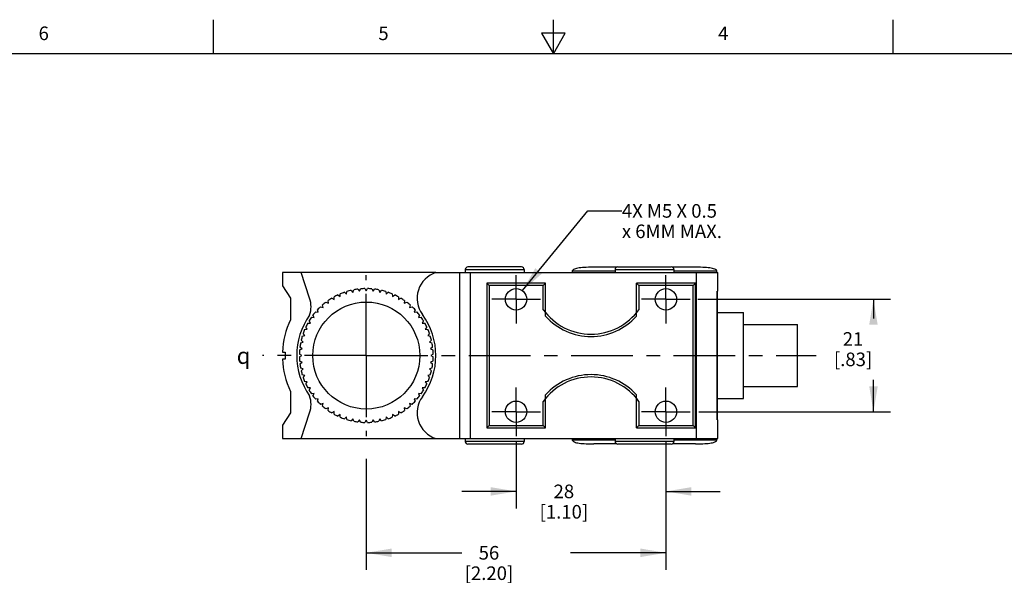
# Model space of a CAD drawing. Units: inches. Extents: x 0.7 to 21.3, y 0.5 to 16.
# Drawn here: x 7.1 to 14.3, y 11.8 to 16 of the extents above; entities that cross this region are included whole.
import ezdxf

# ---------------------------------------------------------------- set-up
doc = ezdxf.new("R2010")
doc.units = ezdxf.units.IN
doc.header["$LTSCALE"] = 1.21
doc.header["$MEASUREMENT"] = 0
doc.linetypes.add('CENTER', pattern=[0.6, 0.375, -0.075, 0.075, -0.075])
doc.layers.get('0').update_dxf_attribs({"linetype": 'CONTINUOUS'})
for name, color, linetype in [('AXIS', 7, 'CONTINUOUS'), ('NOTES', 7, 'CONTINUOUS'), ('SCHEME_DIMS', 7, 'CONTINUOUS'), ('SYMBOLS', 7, 'CONTINUOUS')]:
    doc.layers.add(name, color=color, linetype=linetype)
doc.styles.add('TEXTSTYLE_2', font='txt', dxfattribs={"width": 0.8})
doc.styles.add('TEXTSTYLE_5', font='gdt')
doc.dimstyles.new('DIMSTYLE_1', dxfattribs={"dimtxt": 0.1, "dimasz": 0.1875, "dimexe": 0.18, "dimexo": 0.0625, "dimgap": 0.09, "dimtad": 0, "dimtih": 1, "dimtoh": 1, "dimdec": 1, "dimzin": 4, "dimdsep": 46, "dimtxsty": 'STANDARD', "dimblk": '_FILLED', "dimblk1": '_FILLED', "dimblk2": '_FILLED', "dimcen": 0.09, "dimadec": 0, "dimazin": 0, "dimtp": 0.1, "dimtm": 0.1, "dimtfac": 1, "dimtdec": 1, "dimtofl": 0, "dimtmove": 0, "dimatfit": 3, "dimldrblk": '_FILLED', "dimfxl": 1, "dimtolj": 1, "dimtzin": 4, "dimarcsym": 0})
doc.dimstyles.get("Standard").update_dxf_attribs({"dimtxt": 0.1, "dimasz": 0.1875, "dimexe": 0.18, "dimexo": 0.0625, "dimgap": 0.09, "dimtad": 0, "dimtih": 1, "dimtoh": 1, "dimdec": 3, "dimzin": 4, "dimdsep": 46, "dimtxsty": 'STANDARD', "dimblk": '_FILLED', "dimblk1": '_FILLED', "dimblk2": '_FILLED', "dimcen": 0.09, "dimadec": 0, "dimazin": 0, "dimtol": 1, "dimtp": 0.005, "dimtm": 0.005, "dimtfac": 1, "dimtdec": 3, "dimtofl": 0, "dimtmove": 0, "dimatfit": 3, "dimldrblk": '_FILLED', "dimfxl": 1, "dimtolj": 1, "dimtzin": 4, "dimarcsym": 0})

# ---------------------------------------------------------------- blocks, each defined once
blk = doc.blocks.new('_FILLED')
at = {"color": 0, "linetype": 'BYBLOCK'}
blk.add_solid([(0, 0), (-1, 0.167), (-1, -0.167)], dxfattribs=at)
blk = doc.blocks.new('*D10')
at = {"layer": 'SCHEME_DIMS', "color": 2, "linetype": 'CONTINUOUS'}
for p, q in [((12.0694, 13.9439), (13.487, 13.9439)), ((13.362, 13.9439), (13.362, 13.8024)), ((13.362, 13.1171), (13.362, 13.3524)), ((12.0776, 13.1171), (13.487, 13.1171))]:
    blk.add_line(p, q, dxfattribs=at)
at = {"layer": 'SCHEME_DIMS', "color": 2, "linetype": 'CONTINUOUS', "xscale": 0.1875, "yscale": 0.1875, "zscale": 0.1875}
for p, rotation in [((13.362, 13.9439), 90), ((13.362, 13.1171), 270)]:
    blk.add_blockref('_FILLED', p, dxfattribs=dict(at, rotation=rotation))
at = {"layer": 'SCHEME_DIMS', "color": 2, "linetype": 'CONTINUOUS', "insert": (13.212, 13.7024), "char_height": 0.1, "width": 0.5, "attachment_point": 2, "line_spacing_factor": 0.9}
blk.add_mtext('21\\P[.83]', dxfattribs=at)
blk = doc.blocks.new('*D11')
at = {"layer": 'SCHEME_DIMS', "color": 2, "linetype": 'CONTINUOUS'}
for p, q in [((10.7329, 12.8957), (10.7329, 12.4065)), ((11.8352, 12.8737), (11.8352, 12.4065)), ((10.7329, 12.5315), (10.3329, 12.5315)), ((11.8352, 12.5315), (12.2352, 12.5315))]:
    blk.add_line(p, q, dxfattribs=at)
at = {"layer": 'SCHEME_DIMS', "color": 2, "linetype": 'CONTINUOUS', "xscale": 0.1875, "yscale": 0.1875, "zscale": 0.1875}
blk.add_blockref('_FILLED', (10.7329, 12.5315), dxfattribs=at)
at = {"layer": 'SCHEME_DIMS', "color": 2, "linetype": 'CONTINUOUS', "xscale": 0.1875, "yscale": 0.1875, "zscale": 0.1875, "rotation": 180}
blk.add_blockref('_FILLED', (11.8352, 12.5315), dxfattribs=at)
at = {"layer": 'SCHEME_DIMS', "color": 2, "linetype": 'CONTINUOUS', "insert": (11.0841, 12.5815), "char_height": 0.1, "width": 0.6, "attachment_point": 2, "line_spacing_factor": 0.9}
blk.add_mtext('28\\P[1.10]', dxfattribs=at)
blk = doc.blocks.new('*D12')
at = {"layer": 'SCHEME_DIMS', "color": 2, "linetype": 'CONTINUOUS'}
for p, q in [((11.8352, 12.8947), (11.8352, 11.955)), ((9.6305, 12.7722), (9.6305, 11.955)), ((9.6305, 12.08), (10.3329, 12.08)), ((11.8352, 12.08), (11.1329, 12.08))]:
    blk.add_line(p, q, dxfattribs=at)
at = {"layer": 'SCHEME_DIMS', "color": 2, "linetype": 'CONTINUOUS', "xscale": 0.1875, "yscale": 0.1875, "zscale": 0.1875, "rotation": 180}
blk.add_blockref('_FILLED', (9.6305, 12.08), dxfattribs=at)
at = {"layer": 'SCHEME_DIMS', "color": 2, "linetype": 'CONTINUOUS', "xscale": 0.1875, "yscale": 0.1875, "zscale": 0.1875}
blk.add_blockref('_FILLED', (11.8352, 12.08), dxfattribs=at)
at = {"layer": 'SCHEME_DIMS', "color": 2, "linetype": 'CONTINUOUS', "insert": (10.5329, 12.13), "char_height": 0.1, "width": 0.6, "attachment_point": 2, "line_spacing_factor": 0.9}
blk.add_mtext('56\\P[2.20]', dxfattribs=at)
blk = doc.blocks.new('CL_BL2', base_point=(8.762, 13.5291))
at = {"layer": 'SYMBOLS', "color": 2, "linetype": 'CONTINUOUS', "insert": (8.677, 13.5891), "char_height": 0.12, "width": 0.17, "attachment_point": 1, "line_spacing_factor": 0.9, "style": 'TEXTSTYLE_5'}
blk.add_mtext('{\\Fgdt;q}', dxfattribs=at)

msp = doc.modelspace()

# ---------------------------------------------------------------- linework, layer by layer
at = {"color": 2, "linetype": 'CONTINUOUS'}
for p, q in [((8.507, 15.75), (8.507, 16)), ((11.007, 15.75), (11.007, 16)), ((13.507, 15.75), (13.507, 16)), ((10.9204, 15.9), (11.007, 15.75)), ((11.0936, 15.9), (10.9204, 15.9)), ((11.007, 15.75), (11.0936, 15.9)), ((21.05, 15.75), (0.964, 15.75))]:
    msp.add_line(p, q, dxfattribs=at)
at = {"color": 7, "linetype": 'CONTINUOUS'}
for p, q in [((10.1423, 14.1408), (12.2176, 14.1408)), ((10.3195, 12.9203), (10.3195, 14.1408)), ((10.3589, 14.1624), (10.3589, 14.1408)), ((10.7722, 14.1821), (10.3785, 14.1821)), ((10.3982, 12.9203), (10.3982, 14.1408)), ((10.7919, 14.1624), (10.7919, 14.1408)), ((11.1463, 14.1506), (11.1463, 14.1408)), ((11.4727, 14.1801), (11.3038, 14.1801)), ((11.4612, 14.1624), (11.4612, 14.1408)), ((11.4809, 14.1821), (11.8746, 14.1821)), ((12.0518, 14.1801), (11.8828, 14.1801)), ((11.8943, 14.1624), (11.8943, 14.1408)), ((12.2093, 14.1408), (12.2093, 14.1506)), ((12.2176, 14.003), (12.2176, 14.1408)), ((10.5163, 14.062), (10.5163, 12.999)), ((10.5334, 14.045), (10.5163, 14.062)), ((10.9494, 14.062), (10.5163, 14.062)), ((10.9324, 14.045), (10.9494, 14.062)), ((10.9494, 13.8194), (10.9494, 14.062)), ((12.0518, 14.062), (11.6187, 14.062)), ((11.6187, 13.8194), (11.6187, 14.062)), ((11.6358, 14.045), (11.6187, 14.062)), ((12.0347, 14.045), (12.0518, 14.062)), ((12.0518, 12.999), (12.0518, 14.062)), ((9.4373, 13.9644), (9.4394, 13.984)), ((9.4691, 13.9954), (9.4837, 13.9823)), ((9.4837, 13.9823), (9.4878, 14.0015)), ((9.5186, 14.0098), (9.5318, 13.9951)), ((9.5318, 13.9951), (9.5378, 14.0139)), ((9.5693, 14.0188), (9.5809, 14.0029)), ((9.5809, 14.0029), (9.5889, 14.0209)), ((9.6207, 14.0226), (9.6305, 14.0055)), ((9.6305, 14.0055), (9.6404, 14.0226)), ((9.6722, 14.0209), (9.6802, 14.0029)), ((9.6802, 14.0029), (9.6917, 14.0188)), ((9.7232, 14.0139), (9.7293, 13.9951)), ((9.7293, 13.9951), (9.7424, 14.0098)), ((9.7732, 14.0015), (9.7773, 13.9823)), ((9.7773, 13.9823), (9.7919, 13.9954)), ((9.8216, 13.984), (9.8237, 13.9644)), ((12.2121, 14.003), (12.2175, 14.003)), ((12.2135, 13.0581), (12.2135, 14.003)), ((9.3333, 13.9228), (9.3513, 13.9148)), ((9.3513, 13.9148), (9.3493, 13.9344)), ((9.376, 13.9517), (9.393, 13.9419)), ((9.393, 13.9419), (9.393, 13.9616)), ((9.4214, 13.976), (9.4373, 13.9644)), ((9.8237, 13.9644), (9.8396, 13.976)), ((9.868, 13.9616), (9.868, 13.9419)), ((9.868, 13.9419), (9.8851, 13.9517)), ((9.9118, 13.9344), (9.9097, 13.9148)), ((9.9097, 13.9148), (9.9277, 13.9228)), ((9.2583, 13.8524), (9.2775, 13.8484)), ((9.2775, 13.8484), (9.2715, 13.8671)), ((9.294, 13.8896), (9.3127, 13.8835)), ((9.3127, 13.8835), (9.3086, 13.9028)), ((9.9524, 13.9028), (9.9483, 13.8835)), ((9.9483, 13.8835), (9.9671, 13.8896)), ((9.9896, 13.8671), (9.9835, 13.8484)), ((9.9835, 13.8484), (10.0027, 13.8524)), ((9.1995, 13.768), (9.2192, 13.768)), ((9.2192, 13.768), (9.2093, 13.7851)), ((9.2267, 13.8118), (9.2462, 13.8097)), ((9.2462, 13.8097), (9.2382, 13.8277)), ((10.0228, 13.8277), (10.0148, 13.8097)), ((10.0148, 13.8097), (10.0344, 13.8118)), ((10.0517, 13.7851), (10.0419, 13.768)), ((10.0419, 13.768), (10.0615, 13.768)), ((9.177, 13.7217), (9.1966, 13.7237)), ((9.1966, 13.7237), (9.185, 13.7396)), ((10.076, 13.7396), (10.0644, 13.7237)), ((10.0644, 13.7237), (10.084, 13.7217)), ((9.1472, 13.6232), (9.1659, 13.6293)), ((9.1659, 13.6293), (9.1513, 13.6425)), ((9.1595, 13.6732), (9.1788, 13.6773)), ((9.1788, 13.6773), (9.1656, 13.6919)), ((10.0954, 13.6919), (10.0822, 13.6773)), ((10.0822, 13.6773), (10.1015, 13.6732)), ((10.1097, 13.6425), (10.0951, 13.6293)), ((10.0951, 13.6293), (10.1138, 13.6232)), ((9.1402, 13.5722), (9.1581, 13.5802)), ((9.1581, 13.5802), (9.1422, 13.5917)), ((10.1188, 13.5917), (10.1029, 13.5802)), ((10.1029, 13.5802), (10.1209, 13.5722)), ((9.1555, 13.5305), (9.1385, 13.5404)), ((9.1385, 13.5207), (9.1555, 13.5305)), ((9.1581, 13.4809), (9.1402, 13.4889)), ((9.1422, 13.4693), (9.1581, 13.4809)), ((10.1209, 13.4889), (10.1029, 13.4809)), ((10.1029, 13.4809), (10.1188, 13.4693)), ((10.1225, 13.5404), (10.1055, 13.5305)), ((10.1055, 13.5305), (10.1225, 13.5207)), ((9.1659, 13.4318), (9.1472, 13.4379)), ((9.1513, 13.4186), (9.1659, 13.4318)), ((10.1138, 13.4379), (10.0951, 13.4318)), ((10.0951, 13.4318), (10.1097, 13.4186)), ((9.1788, 13.3838), (9.1595, 13.3878)), ((9.1656, 13.3691), (9.1788, 13.3838)), ((9.1966, 13.3373), (9.177, 13.3394)), ((9.185, 13.3214), (9.1966, 13.3373)), ((10.084, 13.3394), (10.0644, 13.3373)), ((10.0644, 13.3373), (10.076, 13.3214)), ((10.1015, 13.3878), (10.0822, 13.3838)), ((10.0822, 13.3838), (10.0954, 13.3691)), ((9.2192, 13.293), (9.1995, 13.293)), ((9.2093, 13.276), (9.2192, 13.293)), ((10.0419, 13.293), (10.0517, 13.276)), ((10.0615, 13.293), (10.0419, 13.293)), ((9.2462, 13.2513), (9.2267, 13.2493)), ((9.2382, 13.2334), (9.2462, 13.2513)), ((9.2775, 13.2127), (9.2583, 13.2086)), ((9.2715, 13.194), (9.2775, 13.2127)), ((9.9835, 13.2127), (9.9896, 13.194)), ((10.0027, 13.2086), (9.9835, 13.2127)), ((10.0148, 13.2513), (10.0228, 13.2334)), ((10.0344, 13.2493), (10.0148, 13.2513)), ((10.9494, 12.999), (10.9494, 13.2416)), ((11.6187, 12.999), (11.6187, 13.2416)), ((9.3127, 13.1776), (9.294, 13.1715)), ((9.3086, 13.1583), (9.3127, 13.1776)), ((9.3513, 13.1463), (9.3333, 13.1383)), ((9.3493, 13.1267), (9.3513, 13.1463)), ((9.393, 13.1192), (9.376, 13.1093)), ((9.393, 13.0995), (9.393, 13.1192)), ((9.868, 13.1192), (9.868, 13.0995)), ((9.8851, 13.1093), (9.868, 13.1192)), ((9.9097, 13.1463), (9.9118, 13.1267)), ((9.9277, 13.1383), (9.9097, 13.1463)), ((9.9483, 13.1776), (9.9524, 13.1583)), ((9.9671, 13.1715), (9.9483, 13.1776)), ((9.4373, 13.0966), (9.4214, 13.085)), ((9.4394, 13.077), (9.4373, 13.0966)), ((9.4837, 13.0788), (9.4691, 13.0656)), ((9.4878, 13.0595), (9.4837, 13.0788)), ((9.5318, 13.0659), (9.5186, 13.0513)), ((9.5378, 13.0472), (9.5318, 13.0659)), ((9.5809, 13.0582), (9.5693, 13.0422)), ((9.5889, 13.0402), (9.5809, 13.0582)), ((9.6305, 13.0555), (9.6207, 13.0385)), ((9.6404, 13.0385), (9.6305, 13.0555)), ((9.6802, 13.0582), (9.6722, 13.0402)), ((9.6917, 13.0422), (9.6802, 13.0582)), ((9.7293, 13.0659), (9.7232, 13.0472)), ((9.7424, 13.0513), (9.7293, 13.0659)), ((9.7773, 13.0788), (9.7732, 13.0595)), ((9.7919, 13.0656), (9.7773, 13.0788)), ((9.8237, 13.0966), (9.8216, 13.077)), ((9.8396, 13.085), (9.8237, 13.0966)), ((12.2121, 13.0581), (12.2175, 13.0581)), ((12.2176, 12.9203), (12.2176, 13.0581)), ((10.5334, 13.0161), (10.5163, 12.999)), ((10.5163, 12.999), (10.9494, 12.999)), ((10.9324, 13.0161), (10.9494, 12.999)), ((11.6358, 13.0161), (11.6187, 12.999)), ((11.6187, 12.999), (12.0518, 12.999)), ((12.0347, 13.0161), (12.0518, 12.999)), ((10.1423, 12.9203), (12.2176, 12.9203)), ((10.3589, 12.9203), (10.3589, 12.8986)), ((10.7919, 12.9203), (10.7919, 12.8986)), ((11.1463, 12.9203), (11.1463, 12.9105)), ((11.4612, 12.9203), (11.4612, 12.8986)), ((11.8943, 12.9203), (11.8943, 12.8986)), ((12.2093, 12.9105), (12.2093, 12.9203)), ((10.7722, 12.879), (10.3785, 12.879)), ((11.4727, 12.8809), (11.3037, 12.8809)), ((11.8746, 12.879), (11.4809, 12.879)), ((12.0518, 12.8809), (11.8828, 12.8809))]:
    msp.add_line(p, q, dxfattribs=at)
at = {"color": 9, "linetype": 'CONTINUOUS'}
for p, q in [((10.3589, 14.1624), (10.7919, 14.1624)), ((11.4612, 14.1506), (11.1463, 14.1506)), ((11.4612, 14.1624), (11.8943, 14.1624)), ((12.2093, 14.1506), (11.8943, 14.1506)), ((12.0601, 12.9203), (12.0601, 14.1408)), ((10.5334, 14.045), (10.5334, 13.0161)), ((10.9324, 14.045), (10.5334, 14.045)), ((10.9324, 13.8675), (10.9324, 14.045)), ((12.0347, 14.045), (11.6358, 14.045)), ((11.6358, 14.045), (11.6358, 13.8675)), ((12.0347, 13.0161), (12.0347, 14.045)), ((12.2121, 13.0581), (12.2121, 14.003)), ((10.9324, 13.0161), (10.9324, 13.1936)), ((11.6358, 13.1936), (11.6358, 13.0161)), ((10.5334, 13.0161), (10.9324, 13.0161)), ((11.6358, 13.0161), (12.0347, 13.0161)), ((10.7919, 12.8986), (10.3589, 12.8986)), ((11.1463, 12.9105), (11.4612, 12.9105)), ((11.8943, 12.8986), (11.4612, 12.8986)), ((11.8943, 12.9105), (12.2093, 12.9105))]:
    msp.add_line(p, q, dxfattribs=at)
at = {"color": 7, "linetype": 'CONTINUOUS'}
for points in [[(11.3037, 14.1801), (11.283, 14.18), (11.265, 14.1796), (11.2489, 14.179), (11.2343, 14.1783), (11.2211, 14.1773), (11.209, 14.1761), (11.1979, 14.1747), (11.1876, 14.1731), (11.1782, 14.1712), (11.1695, 14.1689), (11.1616, 14.1662), (11.1546, 14.1626), (11.1492, 14.1581), (11.1464, 14.1524), (11.1463, 14.1506)], [(12.2093, 14.1506), (12.2091, 14.1524), (12.2064, 14.1581), (12.2009, 14.1626), (12.1939, 14.1662), (12.186, 14.1689), (12.1773, 14.1712), (12.1679, 14.1731), (12.1576, 14.1747), (12.1465, 14.1761), (12.1344, 14.1773), (12.1212, 14.1783), (12.1066, 14.179), (12.0905, 14.1796), (12.0726, 14.18), (12.0518, 14.1801)], [(11.1463, 12.9105), (11.1464, 12.9087), (11.1492, 12.903), (11.1546, 12.8984), (11.1616, 12.8949), (11.1695, 12.8921), (11.1782, 12.8898), (11.1876, 12.8879), (11.1979, 12.8863), (11.209, 12.8849), (11.2211, 12.8838), (11.2343, 12.8828), (11.2489, 12.882), (11.265, 12.8814), (11.283, 12.8811), (11.3037, 12.8809)], [(12.0518, 12.8809), (12.0725, 12.8811), (12.0905, 12.8814), (12.1066, 12.882), (12.1212, 12.8828), (12.1344, 12.8838), (12.1465, 12.8849), (12.1576, 12.8863), (12.1679, 12.8879), (12.1773, 12.8898), (12.186, 12.8921), (12.1939, 12.8949), (12.2009, 12.8984), (12.2064, 12.903), (12.2091, 12.9087), (12.2093, 12.9105)]]:
    msp.add_lwpolyline(points, dxfattribs=at)
for centre, radius, start, end in [((10.3785, 14.1624), 0.0197, 90, 180), ((10.7722, 14.1624), 0.0197, 0, 90), ((11.4809, 14.1624), 0.0197, 90, 180), ((11.8746, 14.1624), 0.0197, 0, 90), ((9.6305, 13.5305), 0.4921, 109.14599, 112.85401), ((9.6305, 13.5305), 0.4921, 103.14599, 106.85401), ((9.6305, 13.5305), 0.4921, 97.14599, 100.85401), ((9.6305, 13.5305), 0.4921, 91.14599, 94.85401), ((9.6305, 13.5305), 0.4921, 85.14599, 88.85401), ((9.6305, 13.5305), 0.4921, 79.14599, 82.85401), ((9.6305, 13.5305), 0.4921, 73.14599, 76.85401), ((9.6305, 13.5305), 0.4921, 67.14599, 70.85401), ((9.6305, 13.5305), 0.4921, 127.14599, 130.85401), ((9.6305, 13.5305), 0.4921, 121.14599, 124.85401), ((9.6305, 13.5305), 0.4921, 115.14599, 118.85401), ((9.6305, 13.5305), 0.4921, 61.14599, 64.85401), ((9.6305, 13.5305), 0.4921, 55.14599, 58.85401), ((9.6305, 13.5305), 0.4921, 49.14599, 52.85401), ((9.6305, 13.5305), 0.4921, 139.14599, 142.85401), ((9.6305, 13.5305), 0.4921, 133.14599, 136.85401), ((9.6305, 13.5305), 0.4921, 43.14599, 46.85401), ((9.6305, 13.5305), 0.4921, 37.14599, 40.85401), ((11.2841, 14.1223), 0.4343, 215.92443, 324.07557), ((9.6305, 13.5305), 0.4921, 151.14599, 154.85401), ((9.6305, 13.5305), 0.4921, 145.14599, 148.85401), ((9.6305, 13.5305), 0.4921, 31.14599, 34.85401), ((9.6305, 13.5305), 0.4921, 25.14599, 28.85401), ((9.6305, 13.5305), 0.4921, 157.14599, 160.85401), ((9.6305, 13.5305), 0.4921, 19.14599, 22.85401), ((9.6305, 13.5305), 0.4921, 169.14599, 172.85401), ((9.6305, 13.5305), 0.4921, 163.14599, 166.85401), ((9.6305, 13.5305), 0.4921, 13.14599, 16.85401), ((9.6305, 13.5305), 0.4921, 7.14599, 10.85401), ((9.6305, 13.5305), 0.4921, 175.14599, 178.85401), ((9.6305, 13.5305), 0.4921, 1.14599, 4.85401), ((9.6305, 13.5305), 0.4921, 181.14599, 184.85401), ((9.6305, 13.5305), 0.4921, 355.14599, 358.85401), ((9.6305, 13.5305), 0.4921, 187.14599, 190.85401), ((9.6305, 13.5305), 0.4921, 193.14599, 196.85401), ((9.6305, 13.5305), 0.4921, 343.14599, 346.85401), ((9.6305, 13.5305), 0.4921, 349.14599, 352.85401), ((9.6305, 13.5305), 0.4921, 199.14599, 202.85401), ((9.6305, 13.5305), 0.4921, 337.14599, 340.85401), ((11.2841, 12.9387), 0.4343, 35.92443, 144.07557), ((9.6305, 13.5305), 0.4921, 205.14599, 208.85401), ((9.6305, 13.5305), 0.4921, 211.14599, 214.85401), ((9.6305, 13.5305), 0.4921, 325.14599, 328.85401), ((9.6305, 13.5305), 0.4921, 331.14599, 334.85401), ((9.6305, 13.5305), 0.4921, 217.14599, 220.85401), ((9.6305, 13.5305), 0.4921, 223.14599, 226.85401), ((9.6305, 13.5305), 0.4921, 313.14599, 316.85401), ((9.6305, 13.5305), 0.4921, 319.14599, 322.85401), ((9.6305, 13.5305), 0.4921, 229.14599, 232.85401), ((9.6305, 13.5305), 0.4921, 235.14599, 238.85401), ((9.6305, 13.5305), 0.4921, 301.14599, 304.85401), ((9.6305, 13.5305), 0.4921, 307.14599, 310.85401), ((9.6305, 13.5305), 0.4921, 241.14599, 244.85401), ((9.6305, 13.5305), 0.4921, 247.14599, 250.85401), ((9.6305, 13.5305), 0.4921, 253.14599, 256.85401), ((9.6305, 13.5305), 0.4921, 259.14599, 262.85401), ((9.6305, 13.5305), 0.4921, 265.14599, 268.85401), ((9.6305, 13.5305), 0.4921, 271.14599, 274.85401), ((9.6305, 13.5305), 0.4921, 277.14599, 280.85401), ((9.6305, 13.5305), 0.4921, 283.14599, 286.85401), ((9.6305, 13.5305), 0.4921, 289.14599, 292.85401), ((9.6305, 13.5305), 0.4921, 295.14599, 298.85401), ((10.3785, 12.8986), 0.0197, 180, 270), ((10.7722, 12.8986), 0.0197, 270, 360), ((11.4809, 12.8986), 0.0197, 180, 270), ((11.8746, 12.8986), 0.0197, 270, 360)]:
    msp.add_arc(centre, radius, start, end, dxfattribs=at)
at = {"color": 9, "linetype": 'CONTINUOUS'}
for centre, start, end in [((11.2841, 14.1223), 222.14624, 317.85376), ((11.2841, 12.9387), 42.14624, 137.85376)]:
    msp.add_arc(centre, 0.4513, start, end, dxfattribs=at)
at = {"layer": 'AXIS', "color": 7, "linetype": 'CONTINUOUS'}
for p, q in [((9.0131, 14.1408), (9.0131, 14.0423)), ((10.1423, 14.1408), (9.0131, 14.1408)), ((9.2137, 13.9518), (9.1509, 14.1408)), ((9.0131, 14.0423), (9.0722, 13.9518)), ((9.0722, 13.9518), (9.0722, 13.7943)), ((12.2135, 13.8461), (12.4058, 13.8461)), ((12.4058, 13.215), (12.4058, 13.8461)), ((12.4058, 13.7589), (12.8034, 13.7589)), ((12.8034, 13.3022), (12.8034, 13.7589)), ((9.0135, 13.5561), (9.0332, 13.5561)), ((9.0332, 13.5561), (9.0332, 13.5049)), ((9.0332, 13.5049), (9.0135, 13.5049)), ((9.0722, 13.2667), (9.0722, 13.1093)), ((12.4058, 13.3022), (12.8034, 13.3022)), ((12.2135, 13.2149), (12.4058, 13.2149)), ((9.0722, 13.1093), (9.0131, 13.0187)), ((9.1509, 12.9203), (9.2137, 13.1093)), ((9.0131, 13.0187), (9.0131, 12.9203)), ((9.0131, 12.9203), (10.1423, 12.9203))]:
    msp.add_line(p, q, dxfattribs=at)
at = {"layer": 'AXIS', "color": 7, "linetype": 'CENTER'}
for p, q in [((9.6305, 13.5305), (9.6305, 14.1227)), ((10.7329, 13.9439), (10.7329, 14.1227)), ((11.8352, 13.9439), (11.8352, 14.1227)), ((10.7329, 13.9439), (10.5541, 13.9439)), ((10.7329, 13.9439), (10.7329, 13.7652)), ((10.7329, 13.9439), (10.9116, 13.9439)), ((11.8352, 13.9439), (11.6565, 13.9439)), ((11.8352, 13.9439), (12.014, 13.9439)), ((11.8352, 13.9439), (11.8352, 13.7652)), ((9.6305, 13.5305), (8.8673, 13.5305)), ((9.6305, 13.5305), (9.6305, 12.9384)), ((9.6305, 13.5305), (12.9397, 13.5305)), ((10.7329, 13.1171), (10.7329, 13.2959)), ((11.8352, 13.1171), (11.8352, 13.2959)), ((10.7329, 13.1171), (10.5541, 13.1171)), ((10.7329, 13.1171), (10.9116, 13.1171)), ((10.7329, 13.1171), (10.7329, 12.9384)), ((11.8352, 13.1171), (11.6565, 13.1171)), ((11.8352, 13.1171), (12.014, 13.1171)), ((11.8352, 13.1171), (11.8352, 12.9384))]:
    msp.add_line(p, q, dxfattribs=at)
at = {"layer": 'AXIS', "color": 7, "linetype": 'CONTINUOUS'}
for centre, radius in [((10.7329, 13.9439), 0.0787), ((11.8352, 13.9439), 0.0787), ((9.6305, 13.5305), 0.3937), ((10.7329, 13.1171), 0.0787), ((11.8352, 13.1171), 0.0787)]:
    msp.add_circle(centre, radius, dxfattribs=at)
for centre, radius, start, end in [((10.2038, 13.9512), 0.1993, 107.96808, 216.27212), ((9.0269, 13.8897), 0.1969, 341.61072, 18.38928), ((9.6305, 13.5305), 0.6175, 154.71255, 177.62493), ((9.6305, 13.5305), 0.5118, 144.52086, 215.47914), ((9.6305, 13.5305), 0.5118, 323.72788, 36.27212), ((9.6305, 13.5305), 0.6175, 182.37507, 205.28745), ((9.0269, 13.1714), 0.1969, 341.61072, 18.38928), ((10.2038, 13.1098), 0.1993, 143.72788, 252.03192)]:
    msp.add_arc(centre, radius, start, end, dxfattribs=at)

# ---------------------------------------------------------------- block references
at = {"layer": 'SYMBOLS', "color": 2, "linetype": 'CONTINUOUS'}
msp.add_blockref('CL_BL2', (8.762, 13.5291), dxfattribs=at)

# ---------------------------------------------------------------- texts
at = {"color": 2, "linetype": 'CONTINUOUS', "char_height": 0.1, "width": 0.08, "attachment_point": 2, "line_spacing_factor": 0.9, "style": 'TEXTSTYLE_2'}
for s, insert in [('6', (7.257, 15.95)), ('5', (9.757, 15.95)), ('4', (12.257, 15.95))]:
    msp.add_mtext(s, dxfattribs=dict(at, insert=insert))
at = {"layer": 'NOTES', "color": 2, "linetype": 'CONTINUOUS', "insert": (11.511, 14.6441), "char_height": 0.1, "width": 1.2, "attachment_point": 1, "line_spacing_factor": 0.9}
msp.add_mtext('4X M5 X 0.5 \\P\\Fgdt;{\\Fgdt;x}\\Ftxt; 6MM MAX.', dxfattribs=at)

# ---------------------------------------------------------------- dimensions: what is measured, and where the dimension line sits
at = {"layer": 'SCHEME_DIMS', "color": 2, "linetype": 'CONTINUOUS'}
dim = msp.add_linear_dim(base=(13.362, 13.1171), p1=(12.0694, 13.9439), p2=(12.0776, 13.1171), angle=270, dimstyle='DIMSTYLE_1', dxfattribs=at)
dim.commit()
dim.dimension.update_dxf_attribs({"geometry": '*D10', "text_midpoint": (13.287, 13.5774), "dimtype": 160})
for base, p1, p2, picture, middle in [((11.8352, 12.5315), (10.7329, 12.8957), (11.8352, 12.8737), '*D11', (11.2091, 12.4565)), ((11.8352, 12.08), (9.6305, 12.7722), (11.8352, 12.8947), '*D12', (10.6579, 12.005))]:
    dim = msp.add_linear_dim(base=base, p1=p1, p2=p2, dimstyle='DIMSTYLE_1', dxfattribs=at)
    dim.commit()
    dim.dimension.update_dxf_attribs({"geometry": picture, "text_midpoint": middle, "dimtype": 160})

# ---------------------------------------------------------------- leaders
at = {"layer": 'NOTES', "color": 2, "linetype": 'CONTINUOUS'}
msp.add_leader([(10.7792, 14.0076), (11.261, 14.5941), (11.511, 14.5941)], dimstyle='STANDARD', override={"dimtad": 0}, dxfattribs=at)

doc.saveas('drawing.dxf')
